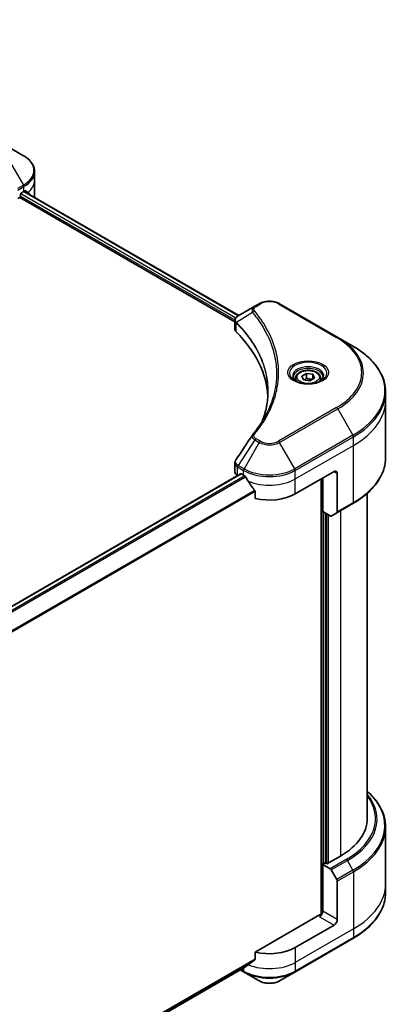
# Model space of a CAD drawing. Units: millimetres. Extents: x 0 to 7945, y 0 to 1546.
# Drawn here: x 528 to 610, y 276 to 492 of the extents above; entities that cross this region are included whole.
import ezdxf

# ---------------------------------------------------------------- set-up
doc = ezdxf.new("R2010")
doc.units = ezdxf.units.MM
for name, color, linetype, lineweight in [('Dimension (ISO)', 7, 'Continuous', 18), ('Dimension (ISO) @ 1', 7, 'Continuous', 18), ('Visible (ISO)', 7, 'Continuous', 35), ('Visible Narrow (ISO)', 7, 'Continuous', 25)]:
    doc.layers.add(name, color=color, linetype=linetype, lineweight=lineweight)
doc.styles.add('Note Text (TK)', font='MS PGothic.ttf')
doc.dimstyles.new('Default - Method 1b (TK)', dxfattribs={"dimscale": 3.5, "dimtxt": 2.5, "dimasz": 2.5, "dimexe": 1, "dimexo": 1.5, "dimgap": 1, "dimtad": 1, "dimrnd": 1e-08, "dimdsep": 46, "dimtxsty": 'Note Text (TK)', "dimblk": 'OPEN', "dimcen": 0.09, "dimdle": 5, "dimclrd": 100, "dimclre": 100, "dimclrt": 7, "dimadec": 1, "dimazin": 1, "dimtfac": 1, "dimtmove": 0, "dimatfit": 3, "dimldrblk": 'OPEN', "dimfxl": 0, "dimtolj": 1, "dimlwd": -1, "dimlwe": -1, "dimarcsym": 0})

# ---------------------------------------------------------------- blocks, each defined once
blk = doc.blocks.new('_Open')
at = {"color": 0, "linetype": 'ByBlock', "lineweight": -2}
for p, q in [((-1, 0.167), (0, 0)), ((-1, -0.167), (0, 0)), ((0, 0), (-1, 0))]:
    blk.add_line(p, q, dxfattribs=at)
blk = doc.blocks.new('*D32')
at = {"layer": 'Defpoints', "color": 0, "transparency": 16777216}
for p in [(495.03, 660.04), (234.81, 509.8), (316.48, 462.65)]:
    blk.add_point(p, dxfattribs=at)
at = {"layer": 'Dimension (ISO)', "color": 100, "transparency": 16777216}
for p, q in [((500.28, 657.01), (580.2, 610.87)), ((569.12, 608.51), (324.06, 467.03)), ((240.06, 506.77), (319.98, 460.63))]:
    blk.add_line(p, q, dxfattribs=at)
at = {"layer": 'Dimension (ISO)', "color": 100, "transparency": 16777216, "xscale": 8.75, "yscale": 8.75, "zscale": 8.75}
for p, rotation in [((576.7, 612.89), 29.99999999999997), ((316.48, 462.65), 209.9999999999999)]:
    blk.add_blockref('_Open', p, dxfattribs=dict(at, rotation=rotation))
at = {"layer": 'Dimension (ISO)', "color": 7, "transparency": 16777216, "insert": (437.72, 540.81), "char_height": 8.75, "attachment_point": 4, "rotation": 30, "style": 'Note Text (TK)'}
blk.add_mtext('\\A1;{\\Q-30.000;\\W0.816;\\H0.816x;368}', dxfattribs=at)

msp = doc.modelspace()

# ---------------------------------------------------------------- linework, layer by layer
at = {"layer": 'Visible (ISO)'}
for p, q in [((528.7829, 461.8841), (525.4545, 463.8058)), ((531.2296, 456.5171), (531.2296, 458.3892)), ((531.2296, 453.2511), (531.2296, 456.5171)), ((527.5808, 452.4973), (527.9672, 452.7204)), ((527.9672, 452.7204), (575.0783, 425.5207)), ((528.1793, 453.0878), (528.1793, 453.4144)), ((528.3915, 453.7818), (528.8864, 454.0676)), ((528.9141, 454.0836), (575.9367, 426.9351)), ((579.4562, 428.967), (575.7785, 426.8437)), ((580.4017, 429.5129), (579.4562, 428.967)), ((597.5793, 422.1644), (584.8514, 429.5129)), ((575.0783, 423.9199), (575.0783, 425.818)), ((600.9078, 420.2428), (597.5793, 422.1644)), ((589.7176, 413.7034), (590.7383, 414.2926)), ((590.0912, 412.8984), (589.7176, 413.7034)), ((590.7383, 414.2926), (592.1324, 414.077)), ((590.7383, 413.2312), (590.7383, 414.2926)), ((592.1324, 414.077), (592.506, 413.272)), ((592.1324, 414.077), (592.1324, 413.0563)), ((588.3618, 413.2428), (588.3618, 412.6228)), ((591.4854, 412.6828), (590.0912, 412.8984)), ((592.506, 413.272), (591.4854, 412.6828)), ((593.8618, 413.2428), (593.8618, 412.6228)), ((608.0408, 408.3438), (608.0408, 410.2159)), ((608.0408, 395.8572), (608.0408, 408.3438)), ((575.0783, 392.7676), (575.0783, 394.6657)), ((576.3247, 392.3145), (387.9132, 283.535)), ((575.6641, 391.9511), (575.6797, 391.9421)), ((576.4747, 392.2996), (576.9697, 392.0138)), ((588.2834, 387.9314), (596.7687, 392.8303)), ((597.4758, 392.4221), (597.4758, 384.018)), ((593.9403, 391.1973), (593.9403, 295.9559)), ((594.2938, 384.053), (594.2938, 391.4015)), ((579.5038, 388.4893), (579.5038, 386.9449)), ((604.0408, 316.8962), (604.0408, 388.0577)), ((597.3722, 383.7891), (600.9078, 385.8303)), ((595.9151, 383.1169), (594.2938, 384.053)), ((595.0009, 307.139), (595.0009, 383.6448)), ((597.3722, 383.7891), (596.1651, 383.0922)), ((608.0408, 315.0941), (608.0408, 302.6075)), ((598.1829, 308.7312), (595.213, 307.0165)), ((594.8595, 307.2207), (594.2938, 306.8941)), ((594.2938, 306.8941), (595.9151, 305.958)), ((594.2938, 306.8941), (594.2938, 296.6879)), ((595.213, 307.0165), (594.8595, 307.2207)), ((596.1651, 305.6941), (597.3722, 303.6033)), ((597.4758, 294.8507), (597.4758, 303.2549)), ((608.0408, 302.6075), (608.0408, 300.7353)), ((593.5867, 295.8714), (579.5038, 287.7406)), ((596.7687, 293.626), (588.2834, 288.727)), ((588.1798, 283.36), (600.9078, 290.7085)), ((579.5038, 287.7406), (579.5038, 286.1963)), ((389.8046, 176.1897), (577.3883, 284.4913)), ((576.2511, 283.8347), (577.0732, 283.36)), ((577.0732, 283.36), (580.4017, 281.4383)), ((584.8514, 281.4383), (588.1798, 283.36))]:
    msp.add_line(p, q, dxfattribs=at)
for centre, major_axis, ratio, start_param, end_param in [((527.9672, 452.9653), (-0.15, -0.2598), 0.57735027, 0.78539816, 2.35619449), ((528.3915, 453.5369), (-0.15, -0.2598), 0.57735027, 3.92699082, 5.49778714), ((523.2296, 457.3336), (8, 0), 0.57735027, 5.49778714, 5.54273822), ((523.2296, 457.8235), (-7.9882, 5.5845), 0.07779162, 3.81387335, 3.90751018), ((523.2296, 457.8235), (-7.9882, 5.5845), 0.07779162, 3.62319497, 3.81387335), ((523.2296, 453.2511), (8, 0), 0.57735027, 6.1792064, 6.28318531), ((577.0783, 423.9199), (-2, 0), 0.57735027, 0, 0.523143), ((530.3006, 408.3438), (52, 0), 0.57735027, 0.03285124, 0.523143), ((580.2458, 400.0947), (-1.4863, 0.3946), 0.82737827, 5.92008942, 6.0121585), ((577.0783, 392.7676), (-2, 0), 0.57735027, 0, 0.78539816), ((576.4747, 392.0547), (-0.15, 0.2598), 0.57735027, 5.49778714, 6.28318531), ((582.6265, 395.2798), (8, 0), 0.57735027, 3.92699082, 3.97194189), ((596.7687, 392.0138), (0.5, 0.866), 0.57735027, 5.49778714, 7.06858347), ((582.6265, 395.7697), (5.439, -11.2199), 0.5228786, 4.82400679, 4.91764363), ((582.6265, 395.7697), (5.439, -11.2199), 0.5228786, 4.91764363, 5.12523399), ((582.6265, 391.1973), (8, 0), 0.57735027, 4.31138759, 5.49778714), ((597.1222, 384.2221), (0.25, -0.433), 0.57735027, 0, 0.78539816), ((595.9151, 383.5252), (0.25, -0.433), 0.57735027, 5.49778714, 6.28318531), ((584.0408, 316.8962), (20, 0), 0.57735027, 5.49778714, 6.28318531), ((595.9151, 305.5498), (0.25, -0.433), 0.57735027, 1.57079633, 2.35619449), ((597.1222, 303.459), (0.25, -0.433), 0.57735027, 0.78539816, 1.57079633), ((593.5867, 296.2796), (-0.5, -0.866), 0.57735027, 0.78539816, 2.35619449), ((593.9403, 295.6672), (0.5, 0), 0.57735027, 1.32748183, 2.35619449), ((596.7687, 294.4425), (0.5, 0.866), 0.57735027, 3.92699082, 5.49778714), ((582.6265, 291.993), (-8, 0), 0.57735027, 1.16979494, 2.35619449), ((582.6265, 287.4206), (-7.9882, -5.5845), 0.07779162, 5.27600846, 5.36964529), ((582.6265, 287.4206), (-7.9882, -5.5845), 0.07779162, 5.0684181, 5.27600846)]:
    msp.add_ellipse(centre, major_axis=major_axis, ratio=ratio, start_param=start_param, end_param=end_param, dxfattribs=at)
for points, knots in [([(531.2296, 458.3892), (531.2296, 458.6613), (531.1923, 458.9332), (531.0466, 459.4645), (530.9383, 459.7237), (530.6582, 460.2213), (530.4865, 460.4598), (530.0875, 460.912), (529.8601, 461.1257), (529.3565, 461.526), (529.0802, 461.7124), (528.7829, 461.8841)], [0.785398163, 0.785398163, 0.785398163, 0.785398163, 0.942477796, 0.942477796, 1.099557429, 1.099557429, 1.256637061, 1.256637061, 1.413716694, 1.413716694, 1.570796327, 1.570796327, 1.570796327, 1.570796327]), ([(529.2882, 454.2292), (529.2843, 454.2323), (529.2803, 454.2351), (529.2587, 454.2476), (529.2365, 454.2518), (529.1873, 454.2448), (529.1604, 454.2337), (529.1349, 454.2176)], [0.1103900742, 0.1103900742, 0.1103900742, 0.1103900742, 0.1130634845, 0.1130634845, 0.1243846834, 0.1243846834, 0.1357058823, 0.1357058823, 0.1357058823, 0.1357058823]), ([(580.4017, 429.5129), (580.6478, 429.655), (580.9233, 429.7695), (581.5117, 429.9426), (581.8246, 430.001), (582.4636, 430.0595), (582.7895, 430.0595), (583.4285, 430.001), (583.7414, 429.9426), (584.3298, 429.7695), (584.6053, 429.655), (584.8514, 429.5129)], [1.57079633, 1.57079633, 1.57079633, 1.57079633, 1.88495559, 1.88495559, 2.19911486, 2.19911486, 2.51327412, 2.51327412, 2.82743339, 2.82743339, 3.14159265, 3.14159265, 3.14159265, 3.14159265]), ([(575.0783, 425.818), (575.0783, 425.909), (575.0922, 425.999), (575.1422, 426.1683), (575.178, 426.2477), (575.2647, 426.3942), (575.3156, 426.4614), (575.4279, 426.5849), (575.4894, 426.6413), (575.6208, 426.7449), (575.6908, 426.7922), (575.7642, 426.8354)], [0.07890981, 0.07890981, 0.07890981, 0.07890981, 0.102485407, 0.102485407, 0.126061004, 0.126061004, 0.149636601, 0.149636601, 0.173212198, 0.173212198, 0.196787795, 0.196787795, 0.196787795, 0.196787795]), ([(608.0408, 410.2159), (608.0408, 410.9717), (607.9375, 411.7273), (607.5297, 413.214), (607.2252, 413.945), (606.4274, 415.3626), (605.9342, 416.0493), (604.7744, 417.3634), (604.108, 417.9909), (602.6195, 419.1737), (601.7975, 419.7291), (600.9078, 420.2428)], [2.35619449, 2.35619449, 2.35619449, 2.35619449, 2.513274123, 2.513274123, 2.670353756, 2.670353756, 2.827433388, 2.827433388, 2.984513021, 2.984513021, 3.141592654, 3.141592654, 3.141592654, 3.141592654]), ([(588.486, 412.5278), (588.4523, 412.5518), (588.42, 412.5762), (588.2947, 412.6758), (588.2133, 412.7529), (588.0775, 412.9068), (588.0231, 412.9834), (587.9391, 413.1327), (587.9095, 413.2052), (587.8709, 413.3458), (587.8618, 413.4139), (587.8618, 413.4819)], [0.105628495, 0.105628495, 0.105628495, 0.105628495, 0.157079633, 0.157079633, 0.314159265, 0.314159265, 0.471238898, 0.471238898, 0.628318531, 0.628318531, 0.785398163, 0.785398163, 0.785398163, 0.785398163]), ([(588.3618, 413.2428), (588.3618, 413.4141), (588.4022, 413.5847), (588.5574, 413.9139), (588.6774, 414.0703), (588.9938, 414.3646), (589.1985, 414.498), (589.667, 414.72), (589.9327, 414.8069), (590.492, 414.9243), (590.7853, 414.955), (591.3717, 414.9592), (591.6647, 414.9329), (592.2248, 414.825), (592.4918, 414.7433), (592.975, 414.5276), (593.1911, 414.3934), (593.5418, 414.0804), (593.6789, 413.9019), (593.8277, 413.5575), (593.8618, 413.4004), (593.8618, 413.2428)], [5.49778714, 5.49778714, 5.49778714, 5.49778714, 5.76358151, 5.76358151, 6.05320602, 6.05320602, 6.38130093, 6.38130093, 6.7200118, 6.7200118, 7.05614499, 7.05614499, 7.3907044, 7.3907044, 7.72661984, 7.72661984, 8.06527209, 8.06527209, 8.39487174, 8.39487174, 8.6393798, 8.6393798, 8.6393798, 8.6393798]), ([(594.3618, 413.4819), (594.3618, 413.4139), (594.3528, 413.3458), (594.3142, 413.2052), (594.2846, 413.1327), (594.2006, 412.9834), (594.1461, 412.9068), (594.0103, 412.7529), (593.929, 412.6758), (593.8036, 412.5762), (593.7713, 412.5518), (593.7376, 412.5278)], [3.926990817, 3.926990817, 3.926990817, 3.926990817, 4.08407045, 4.08407045, 4.241150082, 4.241150082, 4.398229715, 4.398229715, 4.555309348, 4.555309348, 4.606760485, 4.606760485, 4.606760485, 4.606760485]), ([(588.2102, 412.6727), (588.4867, 412.513), (588.8134, 412.3728), (589.5381, 412.1515), (589.9367, 412.071), (590.7646, 411.9819), (591.194, 411.974), (592.0356, 412.0331), (592.4475, 412.1001), (593.2068, 412.2992), (593.5544, 412.4309), (593.9083, 412.6136), (593.9618, 412.6428), (594.0135, 412.6727)], [0, 0, 0, 0, 0.29880315, 0.29880315, 0.60113033, 0.60113033, 0.90635223, 0.90635223, 1.21186251, 1.21186251, 1.51493929, 1.51493929, 1.57079633, 1.57079633, 1.57079633, 1.57079633]), ([(582.3006, 410.3064), (582.3006, 409.7592), (582.2742, 409.2119), (582.1685, 408.119), (582.0893, 407.5732), (581.8781, 406.4845), (581.7462, 405.9416), (581.4298, 404.8602), (581.2454, 404.3217), (581.0256, 403.7624), (581.0162, 403.7386), (581.0067, 403.7148)], [2.73884789, 2.73884789, 2.73884789, 2.73884789, 3.0315659, 3.0315659, 3.32428391, 3.32428391, 3.61700192, 3.61700192, 3.90971993, 3.90971993, 3.92272088, 3.92272088, 3.92272088, 3.92272088]), ([(578.9724, 400.9004), (579.2019, 401.1785), (579.4173, 401.4495), (579.8407, 402.0037), (580.0452, 402.2824), (580.4396, 402.843), (580.6296, 403.1249), (580.9949, 403.6914), (581.1701, 403.9761), (581.5059, 404.5481), (581.6664, 404.8354), (581.8195, 405.1238)], [0, 0, 0, 0, 0.160255913, 0.160255913, 0.320511826, 0.320511826, 0.480767738, 0.480767738, 0.641023651, 0.641023651, 0.801279564, 0.801279564, 0.801279564, 0.801279564]), ([(575.0783, 394.6657), (575.0783, 394.7158), (575.0817, 394.7657), (575.095, 394.864), (575.1048, 394.9126), (575.1302, 395.0074), (575.1457, 395.0538), (575.1817, 395.1441), (575.2021, 395.1879), (575.2472, 395.273), (575.2718, 395.3142), (575.2982, 395.3542)], [0.1178779852, 0.1178779852, 0.1178779852, 0.1178779852, 0.1308517681, 0.1308517681, 0.143825551, 0.143825551, 0.1567993339, 0.1567993339, 0.1697731168, 0.1697731168, 0.1827468997, 0.1827468997, 0.1827468997, 0.1827468997]), ([(608.0408, 395.8572), (608.0408, 395.1014), (607.9375, 394.3458), (607.5297, 392.8591), (607.2252, 392.1281), (606.4274, 390.7105), (605.9342, 390.0238), (604.7744, 388.7097), (604.108, 388.0822), (602.6195, 386.8994), (601.7975, 386.344), (600.9078, 385.8303)], [3.926990817, 3.926990817, 3.926990817, 3.926990817, 4.08407045, 4.08407045, 4.241150082, 4.241150082, 4.398229715, 4.398229715, 4.555309348, 4.555309348, 4.71238898, 4.71238898, 4.71238898, 4.71238898]), ([(577.4023, 391.6937), (577.3978, 391.7017), (577.3932, 391.7095), (577.3682, 391.7489), (577.3428, 391.7806), (577.2874, 391.834), (577.2575, 391.8557), (577.2296, 391.8704)], [0.1103900742, 0.1103900742, 0.1103900742, 0.1103900742, 0.1130634845, 0.1130634845, 0.1243846834, 0.1243846834, 0.1357058823, 0.1357058823, 0.1357058823, 0.1357058823]), ([(579.5038, 388.4893), (579.5038, 388.5205), (579.4961, 388.5555), (579.4692, 388.6152), (579.4532, 388.6403), (579.435, 388.6631)], [0.093260715, 0.093260715, 0.093260715, 0.093260715, 0.1047444472, 0.1047444472, 0.1134564756, 0.1134564756, 0.1134564756, 0.1134564756]), ([(608.0408, 315.0941), (608.0408, 315.8498), (607.9375, 316.6055), (607.5297, 318.0921), (607.2252, 318.8231), (606.4274, 320.2408), (605.9342, 320.9275), (604.9563, 322.0355), (604.5175, 322.4726), (604.0408, 322.8936)], [3.926990817, 3.926990817, 3.926990817, 3.926990817, 4.08407045, 4.08407045, 4.241150082, 4.241150082, 4.398229715, 4.398229715, 4.506045066, 4.506045066, 4.506045066, 4.506045066]), ([(608.0408, 300.7353), (608.0408, 299.9796), (607.9375, 299.2239), (607.5297, 297.7372), (607.2252, 297.0063), (606.4274, 295.5886), (605.9342, 294.9019), (604.7744, 293.5878), (604.108, 292.9604), (602.6195, 291.7775), (601.7975, 291.2221), (600.9078, 290.7085)], [2.35619449, 2.35619449, 2.35619449, 2.35619449, 2.513274123, 2.513274123, 2.670353756, 2.670353756, 2.827433388, 2.827433388, 2.984513021, 2.984513021, 3.141592654, 3.141592654, 3.141592654, 3.141592654]), ([(577.3883, 284.4913), (577.3884, 284.4913), (577.3884, 284.4913), (577.3932, 284.4941), (577.3978, 284.4972), (577.4023, 284.5007)], [0.15830467535, 0.15830467535, 0.15830467535, 0.15830467535, 0.15831562199, 0.15831562199, 0.16098903223, 0.16098903223, 0.16098903223, 0.16098903223]), ([(579.435, 286.0566), (579.4536, 286.0705), (579.4699, 286.0882), (579.4964, 286.1349), (579.5038, 286.1656), (579.5038, 286.1963)], [-0.0201836507, -0.0201836507, -0.0201836507, -0.0201836507, -0.0112759257, -0.0112759257, 0, 0, 0, 0]), ([(580.4017, 281.4383), (580.6478, 281.2963), (580.9233, 281.1817), (581.5117, 281.0086), (581.8246, 280.9502), (582.4636, 280.8918), (582.7895, 280.8918), (583.4285, 280.9502), (583.7414, 281.0086), (584.3298, 281.1817), (584.6053, 281.2963), (584.8514, 281.4383)], [1.57079633, 1.57079633, 1.57079633, 1.57079633, 1.88495559, 1.88495559, 2.19911486, 2.19911486, 2.51327412, 2.51327412, 2.82743339, 2.82743339, 3.14159265, 3.14159265, 3.14159265, 3.14159265])]:
    msp.add_open_spline(points, degree=3, knots=knots, dxfattribs=at)
for points, weights in [([(590.7383, 413.2312), (590.4878, 413.0031), (590.2706, 412.8707)], [1, 1.07039454817, 1.07672477615]), ([(592.0507, 413.0091), (591.4038, 412.9658), (590.7383, 413.2312)], [1.01523736138, 1.14666441016, 1])]:
    msp.add_rational_spline(points, weights, degree=2, dxfattribs=at)
msp.add_open_spline([(575.2982, 395.3542), (576.5004, 397.17), (577.7014, 398.9865), (578.9012, 400.8041)], degree=3, dxfattribs=at)
at = {"layer": 'Visible Narrow (ISO)'}
for p, q in [((525.4545, 461.2367), (528.7829, 455.4717)), ((528.7829, 455.4717), (527.4882, 454.7242)), ((527.5917, 454.3757), (528.8864, 455.1232)), ((528.8864, 454.0676), (528.8864, 455.1232)), ((528.1768, 453.0484), (575.0899, 425.9631)), ((575.2471, 426.3623), (528.1981, 453.526)), ((528.8555, 454.0498), (575.8782, 426.9012)), ((529.1172, 454.2065), (529.7501, 453.8411)), ((529.263, 454.2437), (529.2882, 454.2292)), ((579.7062, 428.9423), (580.6517, 429.4881)), ((584.6014, 429.4881), (597.3293, 422.1397)), ((578.9436, 427.5843), (575.4092, 425.423)), ((575.3458, 423.343), (575.3458, 425.3077)), ((597.3293, 406.7953), (584.6014, 399.4469)), ((584.8514, 399.183), (597.5793, 406.5314)), ((597.5793, 406.5314), (600.9078, 400.7664)), ((600.9078, 400.7664), (588.1798, 393.4179)), ((579.4562, 399.7288), (575.7785, 394.1655)), ((580.4017, 399.183), (577.0732, 393.4179)), ((579.4562, 399.7288), (580.4017, 399.183)), ((580.6517, 399.4469), (579.7062, 399.9927)), ((588.1798, 393.4179), (584.8514, 399.183)), ((588.2834, 393.0695), (601.0113, 400.418)), ((588.2834, 391.1973), (601.0113, 398.5458)), ((601.0113, 398.5458), (601.0113, 400.418)), ((601.0113, 386.0592), (601.0113, 398.5458)), ((577.0732, 393.4179), (575.7785, 394.1655)), ((387.9914, 283.4787), (576.4747, 392.2996)), ((575.6641, 391.9511), (575.6641, 393.8232)), ((575.675, 393.817), (576.9697, 393.0695)), ((576.9697, 392.0138), (576.9697, 393.0695)), ((588.2834, 391.1973), (588.2834, 393.0695)), ((596.7687, 392.8303), (597.4758, 392.4221)), ((577.2296, 391.8704), (388.6017, 282.966)), ((388.7748, 282.7897), (577.4023, 391.6937)), ((588.2834, 387.9314), (588.2834, 391.1973)), ((594.0817, 391.279), (594.0817, 295.9823)), ((579.435, 388.6631), (389.8082, 279.182)), ((389.8082, 278.9685), (579.5038, 388.4893)), ((601.0113, 386.0592), (597.4758, 384.018)), ((594.5059, 307.0165), (594.5059, 383.9305)), ((595.1423, 383.5631), (595.1423, 307.0574)), ((595.5666, 307.2207), (595.5666, 383.3182)), ((598.1829, 384.2571), (598.1829, 308.7312)), ((599.4507, 307.9992), (595.9151, 305.958)), ((596.1651, 305.6941), (599.7007, 307.7353)), ((600.9078, 305.6446), (599.7007, 307.7353)), ((600.9078, 305.6446), (597.3722, 303.6033)), ((597.4758, 303.2549), (601.0113, 305.2961)), ((601.0113, 305.2961), (601.0113, 292.8095)), ((593.5867, 295.4631), (596.7687, 293.626)), ((597.4758, 294.8507), (594.2938, 296.6879)), ((601.0113, 292.8095), (588.2834, 285.461)), ((601.0113, 290.9374), (588.2834, 283.5889)), ((601.0113, 292.8095), (601.0113, 290.9374)), ((588.2834, 288.727), (588.2834, 285.461)), ((579.5038, 286.1963), (389.7432, 176.638)), ((389.7616, 176.5485), (579.435, 286.0566)), ((577.4023, 284.5007), (389.8045, 176.1911)), ((576.9697, 284.2496), (576.9697, 283.5889)), ((588.2834, 285.461), (588.2834, 283.5889)), ((576.9697, 283.5889), (576.3975, 283.9192))]:
    msp.add_line(p, q, dxfattribs=at)
for centre, major_axis, ratio, start_param, end_param in [((523.2296, 458.6779), (7.8536, 0), 0.57735027, 5.49778714, 7.06858347), ((523.2296, 458.3892), (8, 0), 0.57735027, 5.49778714, 6.28318531), ((523.2296, 456.5171), (8, 0), 0.57735027, 5.66523522, 6.28318531), ((528.5329, 455.3273), (-0.25, 0.433), 0.57735027, 3.92699082, 4.71238898), ((579.7062, 428.534), (-0.25, 0.433), 0.57735027, 5.49778714, 6.28318531), ((580.6517, 429.0799), (-0.25, 0.433), 0.57735027, 5.49778714, 6.28318531), ((582.6265, 428.3479), (2.7929, 0), 0.57735027, 0.78539816, 2.35619449), ((584.6014, 429.0799), (0.25, 0.433), 0.57735027, 0, 0.78539816), ((579.358, 427.5364), (-0.3856, -0.3182), 0.7371107, 4.16590415, 5.32901143), ((575.7789, 425.452), (0.3038, 0.3971), 0.7825254, 2.02708248, 2.42717461), ((575.8166, 425.4189), (-0.3544, -0.3527), 0.70765843, 5.32110362, 5.66947619), ((597.3293, 421.7314), (0.25, 0.433), 0.57735027, 0, 0.78539816), ((584.0408, 414.4675), (18.7929, 0), 0.57735027, 5.49778714, 7.06858347), ((584.0408, 414.3479), (19.1464, 0), 0.57735027, 5.49778714, 7.06858347), ((584.0408, 410.5046), (23.8536, 0), 0.57735027, 5.49778714, 7.06858347), ((591.1118, 414.3479), (-4.1036, 0), 0.57735027, 2.35619449, 7.06858347), ((591.1118, 413.7706), (3.3964, 0), 0.57735027, 5.59811367, 10.10984959), ((591.1118, 413.4819), (-3.25, 0), 0.57735027, 3.14159265, 6.28318531), ((591.1118, 413.2428), (-2.75, 0), 0.57735027, 0, 0.56017967), ((591.1118, 413.2428), (2.75, 0), 0.57735027, 5.72300564, 6.28318531), ((584.0408, 410.2159), (24, 0), 0.57735027, 5.49778714, 6.28318531), ((584.0408, 408.3438), (24, 0), 0.57735027, 5.49778714, 6.28318531), ((597.3293, 406.3871), (0.25, -0.433), 0.57735027, 1.57079633, 2.35619449), ((579.358, 400.5821), (-0.3856, 0.3182), 0.7371107, 5.25887382, 6.28318531), ((600.6578, 400.6221), (-0.25, 0.433), 0.57735027, 3.92699082, 4.71238898), ((579.7062, 399.5845), (-0.25, -0.433), 0.57735027, 3.92699082, 4.71238898), ((580.6517, 399.0386), (-0.25, -0.433), 0.57735027, 3.92699082, 4.71238898), ((582.6265, 400.4675), (3.1464, 0), 0.57735027, 3.92699082, 5.49778714), ((582.6265, 400.5871), (-2.7929, 0), 0.57735027, 0.78539816, 2.35619449), ((584.6014, 399.0386), (0.25, -0.433), 0.57735027, 1.57079633, 2.35619449), ((576.0177, 394.0273), (0.2465, 0.435), 0.58272546, 1.56556184, 2.35147354), ((576.0285, 394.0211), (-0.25, -0.433), 0.57735027, 4.71238898, 5.49778714), ((584.0408, 395.8572), (24, 0), 0.57735027, 5.49778714, 6.28318531), ((577.3232, 393.2736), (0.25, 0.433), 0.57735027, 1.57079633, 2.35619449), ((582.6265, 396.3355), (8, 0), 0.57735027, 3.92699082, 5.49778714), ((582.6265, 396.6241), (-7.8536, 0), 0.57735027, 0.78539816, 2.35619449), ((587.9298, 393.2736), (-0.25, 0.433), 0.57735027, 3.92699082, 4.71238898), ((582.6265, 394.4633), (8, 0), 0.57735027, 4.0944389, 5.49778714), ((600.6578, 386.2633), (0.25, -0.433), 0.57735027, 0, 0.78539816), ((584.0408, 316.8962), (21.7929, 0), 0.57735027, 5.49778714, 6.69165342), ((584.0408, 316.7766), (22.1464, 0), 0.57735027, 5.49778714, 6.72709511), ((584.0408, 315.3827), (23.8536, 0), 0.57735027, 5.49778714, 6.85954973), ((584.0408, 315.0941), (24, 0), 0.57735027, 5.49778714, 6.28318531), ((599.4507, 307.591), (0.25, -0.433), 0.57735027, 1.57079633, 2.35619449), ((600.6578, 305.5002), (-0.25, 0.433), 0.57735027, 3.92699082, 4.71238898), ((584.0408, 302.6075), (24, 0), 0.57735027, 5.49778714, 6.28318531), ((584.0408, 300.7353), (24, 0), 0.57735027, 5.49778714, 6.28318531), ((600.6578, 291.1415), (0.25, -0.433), 0.57735027, 0, 0.78539816), ((582.6265, 288.727), (-8, 0), 0.57735027, 0.95284624, 2.35619449), ((577.3232, 283.793), (-0.25, -0.433), 0.57735027, 5.49778714, 6.28318531), ((582.6265, 286.8549), (-8, 0), 0.57735027, 0.78539816, 2.35619449), ((582.6265, 286.5662), (7.8536, 0), 0.57735027, 3.92699082, 5.49778714), ((587.9298, 283.793), (0.25, -0.433), 0.57735027, 0, 0.78539816), ((582.6265, 282.7229), (-3.1464, 0), 0.57735027, 0.78539816, 2.35619449)]:
    msp.add_ellipse(centre, major_axis=major_axis, ratio=ratio, start_param=start_param, end_param=end_param, dxfattribs=at)
for centre, major_axis in [((591.1118, 414.4675), (-4.4571, 0)), ((591.1118, 413.4877), (-2.45, 0))]:
    msp.add_ellipse(centre, major_axis=major_axis, ratio=0.57735027, dxfattribs=at)
for points, knots in [([(579.4562, 428.967), (579.2806, 428.8657), (579.1365, 428.744), (578.9354, 428.4831), (578.8712, 428.3468), (578.8238, 428.0856), (578.8251, 427.9655), (578.8719, 427.7563), (578.9007, 427.6724), (578.9436, 427.5843)], [-0.187504168, -0.187504168, -0.187504168, -0.187504168, -0.125670471, -0.125670471, -0.069816928, -0.069816928, -0.026852665, -0.026852665, 0, 0, 0, 0]), ([(579.358, 427.9446), (579.3195, 427.9913), (579.2899, 428.0404), (579.2351, 428.1709), (579.2232, 428.2542), (579.2419, 428.4441), (579.2865, 428.5502), (579.4424, 428.758), (579.5605, 428.8581), (579.7062, 428.9423)], [0, 0, 0, 0, 0.026852665, 0.026852665, 0.069816928, 0.069816928, 0.125670471, 0.125670471, 0.187504168, 0.187504168, 0.187504168, 0.187504168]), ([(575.3661, 425.4904), (575.3124, 425.5674), (575.2717, 425.6437), (575.1961, 425.8396), (575.1793, 425.9579), (575.2036, 426.2222), (575.264, 426.3659), (575.4637, 426.6235), (575.5993, 426.7383), (575.7654, 426.8361)], [0, 0, 0, 0, 0.029522231, 0.029522231, 0.076757801, 0.076757801, 0.138164041, 0.138164041, 0.196787795, 0.196787795, 0.196787795, 0.196787795]), ([(575.7654, 426.8361), (575.7676, 426.8374), (575.7698, 426.8387), (575.7742, 426.8412), (575.7763, 426.8425), (575.7785, 426.8437)], [-0.00153668531, -0.00153668531, -0.00153668531, -0.00153668531, -0.00076834265, -0.00076834265, 0, 0, 0, 0]), ([(578.9436, 427.5843), (578.9868, 427.531), (579.0295, 427.4795), (579.1694, 427.3071), (579.2654, 427.1869), (579.6912, 426.6446), (580.006, 426.2188), (580.7427, 425.1572), (581.1454, 424.5171), (582.4685, 422.1775), (583.1736, 420.438), (583.9569, 417.3223), (584.1423, 415.955), (584.1913, 413.6181), (584.1331, 412.649), (583.868, 410.7742), (583.6699, 409.8682), (583.1979, 408.2774), (582.952, 407.5899), (582.4461, 406.3835), (582.2025, 405.8624), (581.8973, 405.2714), (581.8586, 405.1976), (581.8195, 405.1238)], [-4.82621249, -4.82621249, -4.82621249, -4.82621249, -4.79590965, -4.79590965, -4.72660511, -4.72660511, -4.4843018, -4.4843018, -4.127973, -4.127973, -3.19579554, -3.19579554, -2.47873595, -2.47873595, -1.97105483, -1.97105483, -1.49272454, -1.49272454, -1.12477817, -1.12477817, -0.8417425, -0.8417425, -0.80127956, -0.80127956, -0.80127956, -0.80127956]), ([(579.358, 400.9904), (579.4074, 401.0502), (579.4564, 401.1101), (579.5647, 401.2434), (579.6238, 401.3168), (579.7676, 401.4974), (579.8518, 401.6047), (580.0429, 401.8521), (580.1492, 401.9924), (580.3895, 402.3161), (580.5223, 402.4998), (580.8207, 402.924), (580.9843, 403.165), (581.3484, 403.7218), (581.5455, 404.0384), (581.9616, 404.7425), (582.1765, 405.1308), (582.6478, 406.0433), (582.8938, 406.5694), (583.4045, 407.7871), (583.6527, 408.481), (584.1293, 410.0863), (584.3292, 411.0006), (584.5969, 412.892), (584.6557, 413.8696), (584.6062, 416.2266), (584.419, 417.6054), (583.6283, 420.7463), (582.9164, 422.4994), (581.5806, 424.8561), (581.1742, 425.5009), (580.4304, 426.5699), (580.1126, 426.9988), (579.6828, 427.5447), (579.5859, 427.6658), (579.4447, 427.8393), (579.4014, 427.892), (579.358, 427.9446)], [0, 0, 0, 0, 0.0344265, 0.0344265, 0.07650467, 0.07650467, 0.1377084, 0.1377084, 0.21727325, 0.21727325, 0.32070756, 0.32070756, 0.45517217, 0.45517217, 0.62997615, 0.62997615, 0.8417425, 0.8417425, 1.12477817, 1.12477817, 1.49272454, 1.49272454, 1.97105483, 1.97105483, 2.47873595, 2.47873595, 3.19579554, 3.19579554, 4.127973, 4.127973, 4.4843018, 4.4843018, 4.72660511, 4.72660511, 4.79590965, 4.79590965, 4.82621249, 4.82621249, 4.82621249, 4.82621249]), ([(575.0783, 425.818), (575.0783, 425.8129), (575.0784, 425.8078), (575.0815, 425.6907), (575.1177, 425.5816), (575.2269, 425.4197), (575.2809, 425.3612), (575.3458, 425.3077)], [-0.0789098096, -0.0789098096, -0.0789098096, -0.0789098096, -0.0767578006, -0.0767578006, -0.029522231, -0.029522231, 0, 0, 0, 0]), ([(575.3458, 425.3077), (575.352, 425.303), (575.3582, 425.298), (575.3707, 425.2871), (575.3769, 425.2813), (575.3832, 425.2751)], [0.00000000006, 0.00000000006, 0.00000000006, 0.00000000006, 0.00379309206, 0.00379309206, 0.00758618406, 0.00758618406, 0.00758618406, 0.00758618406]), ([(575.4092, 425.423), (575.4017, 425.4358), (575.3944, 425.4477), (575.38, 425.4701), (575.373, 425.4805), (575.3661, 425.4904)], [-0.00758618406, -0.00758618406, -0.00758618406, -0.00758618406, -0.00379309206, -0.00379309206, -0.00000000006, -0.00000000006, -0.00000000006, -0.00000000006]), ([(575.3832, 425.2751), (575.4909, 425.1668), (575.5975, 425.058), (575.8038, 424.8445), (575.9036, 424.7397), (576.2034, 424.4206), (576.3999, 424.2052), (576.8413, 423.7067), (577.0831, 423.4226), (577.5415, 422.862), (577.7587, 422.5856), (578.2789, 421.8962), (578.5731, 421.481), (579.2126, 420.5179), (579.5466, 419.9675), (580.2504, 418.6897), (580.6009, 417.9589), (581.2958, 416.2627), (581.6069, 415.2929), (582.1449, 412.9878), (582.3006, 411.647), (582.3006, 410.3064)], [0, 0, 0, 0, 0.06549657, 0.06549657, 0.12817861, 0.12817861, 0.2557943, 0.2557943, 0.42169471, 0.42169471, 0.58081118, 0.58081118, 0.81593963, 0.81593963, 1.12160661, 1.12160661, 1.51897368, 1.51897368, 2.03555087, 2.03555087, 2.73884789, 2.73884789, 2.73884789, 2.73884789]), ([(581.01, 403.7203), (581.1737, 404.1305), (581.3224, 404.5427), (582.0183, 406.6987), (582.3129, 408.4693), (582.3528, 411.6548), (582.1972, 413.0693), (581.6416, 415.4467), (581.3301, 416.4166), (580.6341, 418.1125), (580.2831, 418.8432), (579.5783, 420.1205), (579.2438, 420.6706), (578.6035, 421.6331), (578.3088, 422.0479), (577.7879, 422.7367), (577.5704, 423.0129), (577.1114, 423.5729), (576.8693, 423.8566), (576.4272, 424.3545), (576.2305, 424.5697), (575.9304, 424.8883), (575.8304, 424.993), (575.6239, 425.2062), (575.5172, 425.3143), (575.4092, 425.423)], [-3.92617715, -3.92617715, -3.92617715, -3.92617715, -3.70555522, -3.70555522, -2.7767893, -2.7767893, -2.03555087, -2.03555087, -1.51897368, -1.51897368, -1.12160661, -1.12160661, -0.81593963, -0.81593963, -0.58081118, -0.58081118, -0.42169471, -0.42169471, -0.2557943, -0.2557943, -0.12817861, -0.12817861, -0.06549657, -0.06549657, 0, 0, 0, 0]), ([(578.901, 400.8043), (578.8552, 400.7354), (578.8342, 400.6581), (578.8255, 400.4475), (578.8708, 400.3102), (579.0227, 400.0784), (579.1129, 399.981), (579.2936, 399.8338), (579.3712, 399.7797), (579.4562, 399.7288)], [-0.177440356, -0.177440356, -0.177440356, -0.177440356, -0.14010274, -0.14010274, -0.077834855, -0.077834855, -0.029936483, -0.029936483, 0, 0, 0, 0]), ([(579.7062, 399.9927), (579.6356, 400.0335), (579.5715, 400.0779), (579.4243, 400.2013), (579.3529, 400.2848), (579.2409, 400.4868), (579.216, 400.6082), (579.2499, 400.8183), (579.29, 400.908), (579.358, 400.9904)], [0, 0, 0, 0, 0.029936483, 0.029936483, 0.077834855, 0.077834855, 0.14010274, 0.14010274, 0.187502416, 0.187502416, 0.187502416, 0.187502416]), ([(575.0785, 394.6657), (575.0785, 394.5817), (575.0922, 394.4986), (575.1981, 394.1884), (575.3899, 393.9793), (575.6641, 393.8232)], [-0.117877985, -0.117877985, -0.117877985, -0.117877985, -0.087259675, -0.087259675, 0, 0, 0, 0]), ([(575.7654, 394.1732), (575.5181, 394.3192), (575.3393, 394.5025), (575.1827, 394.8525), (575.1678, 395.0134), (575.2301, 395.2315), (575.2585, 395.2944), (575.2982, 395.3542)], [0, 0, 0, 0, 0.087259675, 0.087259675, 0.154661595, 0.154661595, 0.1827469, 0.1827469, 0.1827469, 0.1827469]), ([(575.7785, 394.1655), (575.7763, 394.1668), (575.7742, 394.1681), (575.7698, 394.1707), (575.7676, 394.1719), (575.7654, 394.1732)], [-0.00153668531, -0.00153668531, -0.00153668531, -0.00153668531, -0.00076834266, -0.00076834266, -0.00000000001, -0.00000000001, -0.00000000001, -0.00000000001]), ([(575.6641, 393.8232), (575.6659, 393.8222), (575.6677, 393.8211), (575.6713, 393.8191), (575.6732, 393.818), (575.675, 393.817)], [0.00000000001, 0.00000000001, 0.00000000001, 0.00000000001, 0.00076834266, 0.00076834266, 0.00153668531, 0.00153668531, 0.00153668531, 0.00153668531])]:
    msp.add_open_spline(points, degree=3, knots=knots, dxfattribs=at)

# ---------------------------------------------------------------- dimensions: what is measured, and where the dimension line sits
at = {"layer": 'Dimension (ISO) @ 1', "color": 100, "true_color": 0x00ff3f}
dim = msp.add_linear_dim(base=(316.4808, 462.651), p1=(495.0252, 660.039), p2=(234.8099, 509.8037), angle=30, text='{\\Q-30.000;\\W0.816;\\H0.816x;<>}', dimstyle='Default - Method 1b (TK)', override={"dimscale": 1, "dimtxt": 8.75, "dimasz": 8.75, "dimexe": 3.5, "dimexo": 5.25, "dimgap": 3.5, "dimdec": 2, "dimlfac": 1.224745, "dimcen": 0.315, "dimtol": 0, "dimlim": 0, "dimtp": 0, "dimtm": 0, "dimtdec": 2, "dimtix": 0, "dimtofl": 0, "dimtmove": 0, "dimatfit": 1}, dxfattribs=at)
dim.commit()
dim.dimension.update_dxf_attribs({"geometry": '*D32', "text_midpoint": (446.5884, 537.7687), "dimtype": 128})

doc.saveas('drawing.dxf')
